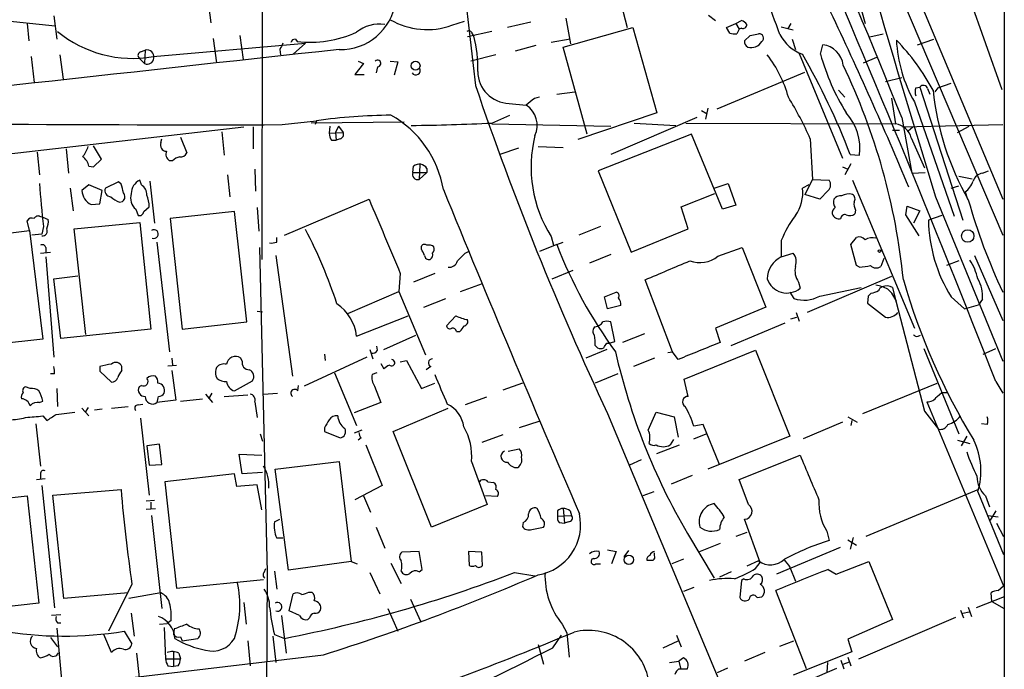
# Model space of a CAD drawing. Extents: x 6 to 1057, y 2 to 882.
# Drawn here: x 759 to 866, y 81 to 151 of the extents above; entities that cross this region are included whole.
import ezdxf

# ---------------------------------------------------------------- set-up
doc = ezdxf.new("R2010")
doc.units = 0
doc.header["$MEASUREMENT"] = 0
doc.layers.add('MAIN', color=5, linetype='CONTINUOUS')

msp = doc.modelspace()

# ---------------------------------------------------------------- linework, layer by layer
at = {"layer": 'MAIN'}
for p, q in [((768.858, 362.6273), (865.7167, 131.7413)), ((785.7913, 295.91), (785.5373, 125.222)), ((865.886, 184.658), (865.886, 60.2826)), ((843.788, 176.6993), (850.8153, 150.7066)), ((846.4973, 172.8893), (865.7167, 127.8466)), ((856.234, 169.8413), (865.632, 143.5946)), ((779.6953, 153.3313), (780.034, 150.7913)), ((824.3993, 152.908), (825.0767, 150.2833)), ((746.3367, 152.2306), (763.1853, 150.4526)), ((763.016, 151.5533), (763.3547, 149.0133)), ((833.882, 151.638), (834.644, 151.0453)), ((760.1373, 150.7066), (760.3067, 148.844)), ((806.1113, 150.5373), (807.466, 150.9606)), ((814.6627, 150.876), (812.1227, 150.2833)), ((818.134, 148.1666), (825.6693, 150.2833)), ((818.9807, 148.5053), (818.4727, 151.2993)), ((825.6693, 150.2833), (828.294, 141.0546)), ((835.8293, 150.2833), (836.8453, 150.7066)), ((836.168, 149.6906), (835.8293, 150.2833)), ((836.8453, 150.7066), (837.438, 151.0453)), ((836.8453, 150.7066), (837.184, 150.114)), ((841.756, 150.368), (843.026, 150.0293)), ((842.772, 150.7066), (842.4333, 150.114)), ((783.1667, 149.4366), (783.5053, 146.812)), ((810.4293, 149.86), (807.8047, 149.2673)), ((808.3127, 149.606), (808.482, 149.352)), ((837.184, 150.114), (836.93, 149.606)), ((837.438, 150.1986), (837.184, 150.114)), ((837.7767, 148.844), (838.3693, 149.4366)), ((838.3693, 149.4366), (839.3007, 149.606)), ((851.3233, 149.2673), (852.7627, 149.606)), ((773.7687, 147.1506), (790.2787, 148.59)), ((780.288, 149.098), (780.6267, 146.4733)), ((790.2787, 148.59), (788.924, 147.4046)), ((789.178, 149.0133), (789.3473, 148.7593)), ((815.1707, 148.336), (812.9693, 147.7433)), ((818.896, 149.0133), (816.864, 148.6746)), ((820.7587, 138.7686), (818.134, 148.1666)), ((842.9413, 149.0133), (843.28, 147.9126)), ((845.9893, 147.4046), (846.2433, 148.4206)), ((856.488, 148.4206), (858.266, 149.0133)), ((760.5607, 147.1506), (760.8993, 144.3566)), ((763.6933, 147.32), (764.032, 144.6953)), ((772.414, 147.6586), (772.922, 147.828)), ((772.922, 147.828), (772.8373, 146.3886)), ((787.4847, 147.9126), (787.5693, 147.32)), ((810.8527, 147.32), (808.1433, 146.6426)), ((843.7033, 147.4893), (848.36, 136.144)), ((850.646, 146.4733), (852.0853, 147.066)), ((772.2447, 146.9813), (772.8373, 146.3886)), ((796.544, 146.3886), (795.6127, 145.2033)), ((795.9513, 146.6426), (796.544, 146.3886)), ((798.068, 146.05), (797.8987, 145.3726)), ((799.4227, 146.6426), (800.2693, 146.558)), ((800.2693, 146.558), (799.846, 145.1186)), ((795.6127, 145.2033), (796.6287, 145.2033)), ((834.8133, 141.478), (844.296, 145.4573)), ((853.0167, 144.4413), (854.7947, 144.8646)), ((856.3187, 143.764), (856.742, 143.8486)), ((856.742, 143.8486), (861.3987, 129.4553)), ((858.6893, 143.764), (860.1287, 144.272)), ((817.4567, 143.0866), (819.404, 143.3406)), ((847.9367, 143.51), (848.614, 142.748)), ((857.5887, 143.6793), (857.8427, 143.0866)), ((858.6893, 143.764), (858.3507, 143.3406)), ((812.292, 142.0706), (814.1547, 141.9013)), ((814.578, 142.24), (814.1547, 141.9013)), ((853.694, 142.6633), (854.1173, 139.8693)), ((856.1493, 142.24), (860.4673, 129.8786)), ((810.4293, 139.954), (812.3767, 140.8006)), ((828.294, 141.0546), (819.7427, 138.176)), ((833.12, 141.3086), (833.7127, 140.97)), ((833.7973, 141.5626), (833.5433, 140.3773)), ((787.7387, 139.7846), (791.464, 140.208)), ((800.9467, 140.0386), (790.8713, 139.954)), ((791.464, 140.208), (791.2947, 139.7846)), ((792.9033, 139.6153), (792.8187, 138.8533)), ((793.8347, 139.6153), (793.496, 138.938)), ((793.8347, 139.6153), (794.3427, 138.938)), ((810.4293, 139.8693), (823.2987, 139.6153)), ((832.612, 140.5466), (823.2987, 136.5673)), ((825.8387, 139.954), (830.326, 139.7)), ((831.4267, 139.954), (854.1173, 139.8693)), ((854.7947, 140.5466), (855.8953, 134.5353)), ((854.8793, 139.5306), (865.7167, 139.7846)), ((860.806, 138.938), (862.076, 139.6153)), ((654.558, 124.8833), (783.59, 139.5306)), ((781.2193, 139.0226), (781.4733, 136.4826)), ((784.606, 139.5306), (784.606, 137.16)), ((792.8187, 138.8533), (794.3427, 138.938)), ((793.496, 138.938), (793.5807, 138.0913)), ((832.0193, 138.7686), (821.944, 134.7893)), ((835.406, 130.6406), (832.0193, 138.7686)), ((853.7787, 139.192), (854.5407, 139.192)), ((855.472, 139.1073), (855.98, 139.5306)), ((768.1807, 136.0593), (767.334, 137.4986)), ((774.6153, 137.8373), (774.7, 138.2606)), ((776.732, 138.43), (777.4093, 136.7366)), ((793.0727, 138.0913), (793.5807, 138.0913)), ((794.004, 138.2606), (793.5807, 138.0913)), ((844.8887, 138.2606), (845.1427, 133.858)), ((855.8107, 138.3453), (857.25, 135.128)), ((761.238, 136.8213), (761.492, 134.366)), ((764.3707, 137.16), (764.6247, 134.5353)), ((813.308, 137.2446), (811.276, 136.5673)), ((815.4247, 137.414), (818.134, 137.3293)), ((849.2067, 136.5673), (850.2227, 136.4826)), ((767.334, 135.2126), (768.1807, 136.0593)), ((775.8853, 135.89), (775.5467, 135.89)), ((802.64, 135.4666), (802.5553, 133.858)), ((849.2913, 135.5513), (848.614, 134.366)), ((766.826, 135.2973), (767.334, 135.2126)), ((781.812, 134.366), (782.066, 131.9953)), ((784.7753, 134.9586), (784.86, 132.588)), ((801.878, 134.62), (801.9627, 135.2973)), ((801.878, 134.62), (803.402, 134.62)), ((803.402, 134.62), (802.5553, 133.858)), ((803.402, 135.0433), (803.402, 134.62)), ((821.944, 134.7893), (825.5, 125.984)), ((848.36, 135.2126), (848.9527, 134.9586)), ((855.8953, 134.5353), (857.3347, 134.62)), ((863.5153, 134.5353), (864.1927, 134.7893)), ((766.826, 133.2653), (766.064, 132.6726)), ((768.2653, 132.6726), (766.826, 133.2653)), ((770.0433, 133.604), (768.604, 132.9266)), ((770.2973, 133.35), (770.0433, 133.604)), ((772.4987, 133.2653), (772.3293, 133.7733)), ((773.43, 133.6886), (773.938, 129.1166)), ((834.4747, 132.9266), (835.9987, 133.4346)), ((835.9987, 133.4346), (836.8453, 131.064)), ((844.7193, 133.2653), (844.042, 132.9266)), ((845.1427, 133.858), (844.296, 132.2493)), ((845.1427, 133.858), (846.9207, 133.7733)), ((849.4607, 133.7733), (856.1493, 117.7713)), ((860.9753, 134.1966), (862.4147, 133.9426)), ((764.794, 132.9266), (765.1327, 130.4713)), ((768.0113, 131.2333), (768.2653, 132.6726)), ((830.9187, 130.8946), (834.5593, 132.334)), ((845.9047, 131.7413), (844.296, 132.2493)), ((846.836, 132.6726), (845.9047, 131.7413)), ((860.1287, 132.9266), (860.9753, 133.1806)), ((861.6527, 132.5033), (861.9067, 131.7413)), ((767.08, 131.1486), (768.0113, 131.2333)), ((770.128, 131.4026), (770.4667, 131.4873)), ((787.9927, 127.8466), (797.1367, 131.7413)), ((836.8453, 131.064), (835.406, 130.6406)), ((858.4353, 131.9953), (865.7167, 114.2153)), ((771.906, 130.6406), (772.16, 129.9633)), ((772.7527, 130.3866), (773.3453, 130.8946)), ((782.574, 130.3866), (775.6313, 129.6246)), ((783.9287, 118.4486), (782.574, 130.3866)), ((785.0293, 130.81), (785.1987, 128.27)), ((831.6807, 128.524), (830.9187, 130.8946)), ((849.7993, 130.556), (849.7147, 130.1326)), ((855.218, 130.048), (855.3873, 130.9793)), ((856.6573, 127.762), (855.218, 130.048)), ((855.3873, 130.9793), (856.742, 130.4713)), ((856.742, 130.4713), (856.0647, 129.1166)), ((760.3913, 128.3546), (760.1373, 129.3706)), ((761.492, 129.8786), (761.8307, 129.794)), ((761.8307, 129.794), (762.4233, 129.54)), ((765.2173, 128.524), (772.3293, 129.2013)), ((772.3293, 129.2013), (773.5147, 117.6866)), ((775.6313, 129.6246), (776.9013, 117.6866)), ((859.1127, 129.9633), (857.6733, 129.4553)), ((755.8193, 127.762), (760.3913, 128.3546)), ((760.3913, 128.3546), (761.8307, 116.586)), ((761.746, 127.9313), (760.6453, 127.8466)), ((761.9153, 128.778), (761.746, 127.9313)), ((766.4873, 117.094), (765.2173, 128.524)), ((822.198, 128.778), (819.8273, 127.8466)), ((825.5, 125.984), (831.6807, 128.524)), ((774.192, 127.0846), (775.5467, 115.2313)), ((787.146, 127.0846), (787.146, 127.5926)), ((817.4567, 126.8306), (815.594, 126.0686)), ((816.864, 127.6773), (817.118, 126.746)), ((817.4567, 126.8306), (818.134, 127.0846)), ((841.756, 127.254), (841.756, 125.476)), ((849.2913, 126.8306), (849.884, 127.5926)), ((849.884, 124.5446), (849.2913, 126.8306)), ((761.5767, 125.8993), (762.6773, 125.984)), ((762.1693, 126.492), (762.1693, 125.984)), ((785.2833, 126.492), (786.13, 91.3553)), ((802.8093, 126.3226), (802.8093, 126.6613)), ((807.5507, 125.8993), (807.8893, 126.0686)), ((834.898, 125.5606), (837.5227, 126.492)), ((837.5227, 126.492), (840.0627, 120.0573)), ((841.756, 125.476), (843.026, 125.8993)), ((762.1693, 125.476), (763.016, 114.6386)), ((787.0613, 125.6453), (788.8393, 112.6066)), ((823.2987, 125.73), (821.0127, 124.7986)), ((852.8473, 125.3066), (852.5087, 124.46)), ((860.9753, 125.0526), (859.6207, 124.5446)), ((862.6687, 125.6453), (865.7167, 118.618)), ((800.5233, 123.698), (800.354, 121.7506)), ((804.2487, 123.698), (801.9627, 122.7666)), ((816.9487, 123.1053), (819.2347, 124.0366)), ((850.2227, 124.3753), (849.884, 124.5446)), ((763.016, 123.1053), (765.6407, 123.444)), ((763.778, 116.6706), (763.016, 123.1053)), ((807.0427, 121.7506), (809.4133, 122.5973)), ((829.9873, 115.2313), (827.024, 123.0206)), ((843.6187, 122.7666), (843.788, 122.0893)), ((853.694, 123.3593), (844.55, 119.4646)), ((794.8507, 119.38), (800.354, 121.7506)), ((800.354, 121.7506), (803.2327, 114.8926)), ((822.6213, 121.158), (823.8913, 121.666)), ((842.6873, 121.666), (843.1107, 120.9886)), ((845.9047, 121.2426), (850.392, 122.174)), ((853.7787, 122.174), (853.948, 121.5813)), ((853.948, 121.5813), (857.25, 108.7966)), ((803.0633, 120.0573), (805.434, 120.9886)), ((822.96, 119.888), (822.6213, 121.158)), ((851.154, 121.2426), (851.0693, 120.4806)), ((851.0693, 120.4806), (853.0167, 118.9566)), ((860.1287, 121.158), (861.568, 119.888)), ((863.5153, 120.904), (863.092, 120.3113)), ((785.0293, 119.634), (785.622, 119.5493)), ((824.3993, 120.2266), (822.96, 119.888)), ((840.0627, 120.0573), (834.644, 117.7713)), ((843.3647, 119.4646), (843.7033, 118.5333)), ((861.568, 119.888), (863.092, 120.3113)), ((776.9013, 117.6866), (783.9287, 118.4486)), ((795.782, 116.9246), (801.37, 119.126)), ((806.5347, 119.126), (805.5187, 118.0253)), ((823.722, 116.332), (823.2987, 118.4486)), ((836.3373, 115.9086), (842.1793, 118.364)), ((842.772, 118.7873), (843.4493, 118.9566)), ((773.5147, 117.6866), (763.778, 116.6706)), ((806.6193, 117.4326), (806.958, 117.4326)), ((834.644, 117.7713), (835.152, 116.2473)), ((761.8307, 116.586), (754.634, 115.824)), ((798.7453, 115.4853), (802.2167, 117.0093)), ((822.8753, 116.1626), (823.1293, 116.1626)), ((823.1293, 116.1626), (823.722, 116.332)), ((826.9393, 117.1786), (824.5687, 116.2473)), ((856.5727, 116.9246), (856.8267, 117.0093)), ((797.2213, 115.4853), (797.56, 114.4693)), ((798.068, 115.4006), (797.9833, 115.824)), ((822.8753, 115.4853), (820.5893, 114.554)), ((821.6053, 115.9086), (821.8593, 115.6546)), ((829.4793, 115.1466), (829.9873, 115.2313)), ((830.58, 114.3846), (829.9873, 115.2313)), ((831.2573, 112.268), (838.962, 115.4006)), ((838.962, 115.4006), (842.6873, 106.0873)), ((857.1653, 115.57), (860.9753, 106.3413)), ((863.6, 114.9773), (864.9547, 115.57)), ((775.8007, 114.554), (775.8853, 113.792)), ((783.4207, 114.2153), (783.2513, 114.554)), ((796.8827, 114.6386), (790.1093, 111.506)), ((792.3107, 114.9773), (792.3953, 114.3)), ((800.5233, 114.1306), (801.2007, 114.3)), ((801.2007, 114.3), (802.8093, 111.252)), ((828.04, 114.554), (825.754, 113.6226)), ((768.0113, 113.6226), (768.0113, 113.1146)), ((768.0113, 113.1146), (769.2813, 111.9293)), ((770.382, 113.1993), (770.382, 113.6226)), ((775.3773, 113.7073), (776.3087, 113.792)), ((775.8007, 113.1993), (776.224, 109.982)), ((798.4067, 113.9613), (798.7453, 113.3686)), ((803.8253, 113.6226), (803.3173, 113.284)), ((763.1007, 112.8606), (762.6773, 112.8606)), ((780.542, 112.6066), (780.7113, 112.3526)), ((782.574, 110.998), (784.5213, 112.0986)), ((793.4113, 112.9453), (795.782, 107.2726)), ((797.9833, 112.9453), (797.4753, 112.776)), ((824.0607, 112.8606), (821.6053, 111.8446)), ((831.6807, 110.4053), (831.2573, 112.268)), ((864.9547, 112.014), (865.7167, 110.744)), ((760.476, 111.252), (759.968, 111.4213)), ((763.3547, 111.252), (763.4393, 109.3046)), ((772.4987, 111.5906), (772.2447, 111.4213)), ((789.432, 110.998), (789.5167, 111.5906)), ((797.7293, 111.506), (798.4067, 109.728)), ((802.8093, 111.252), (804.2487, 111.8446)), ((813.7313, 111.8446), (811.6147, 111.0826)), ((850.5613, 108.5426), (858.6047, 111.8446)), ((858.6047, 110.4053), (859.1127, 110.8286)), ((859.1127, 110.8286), (859.79, 110.8286)), ((761.492, 109.728), (761.8307, 109.8973)), ((776.224, 109.982), (774.192, 109.728)), ((776.732, 109.8973), (779.1027, 110.1513)), ((779.4413, 110.6593), (780.2033, 109.728)), ((780.1187, 110.744), (779.78, 110.1513)), ((781.4733, 110.4053), (784.0133, 110.5746)), ((784.7753, 109.8126), (785.0293, 108.1193)), ((785.7067, 110.6593), (787.2307, 110.744)), ((809.8367, 110.3206), (807.5507, 109.474)), ((857.504, 109.8126), (865.8013, 89.916)), ((763.27, 108.458), (765.302, 108.712)), ((766.064, 109.1353), (766.826, 108.2886)), ((766.7413, 109.22), (766.4027, 108.712)), ((767.4187, 108.966), (768.2653, 109.0506)), ((769.2813, 109.1353), (771.0593, 109.3046)), ((772.16, 109.474), (772.668, 109.5586)), ((798.4067, 109.728), (795.528, 108.6273)), ((799.7613, 106.5953), (805.688, 109.1353)), ((827.3627, 106.7646), (828.2093, 108.712)), ((828.2093, 108.712), (830.1567, 108.204)), ((857.25, 108.7966), (858.774, 106.8493)), ((761.8307, 108.2886), (762.254, 107.7806)), ((772.414, 108.0346), (773.3453, 99.7373)), ((815.5093, 107.696), (813.3927, 107.0186)), ((822.96, 108.5426), (843.3647, 59.7746)), ((830.1567, 108.204), (830.58, 106.0026)), ((848.9527, 108.204), (849.9687, 107.6113)), ((849.376, 107.7806), (849.2913, 107.2726)), ((761.0687, 107.442), (761.5767, 102.87)), ((792.3107, 107.0186), (792.3107, 106.5953)), ((792.3107, 106.5953), (794.004, 105.918)), ((796.3747, 106.7646), (795.528, 106.426)), ((803.91, 96.266), (799.7613, 106.5953)), ((833.2893, 107.3573), (832.2733, 107.188)), ((835.0673, 103.0393), (833.2893, 107.3573)), ((848.36, 107.6113), (844.1267, 105.8333)), ((864.0233, 107.3573), (863.4307, 107.442)), ((785.368, 106.3413), (785.622, 105.5793)), ((796.29, 105.918), (795.9513, 105.664)), ((811.6147, 106.2566), (809.3287, 105.41)), ((830.072, 105.7486), (829.7333, 105.156)), ((832.2733, 105.8333), (833.628, 106.3413)), ((842.6873, 106.0873), (833.7973, 102.5313)), ((860.806, 105.664), (862.1607, 105.3253)), ((861.822, 106.0873), (861.2293, 105.0713)), ((774.446, 105.2406), (773.0913, 105.0713)), ((773.0913, 105.0713), (773.3453, 102.9546)), ((774.7, 103.0393), (774.446, 105.2406)), ((796.798, 105.156), (798.576, 100.7533)), ((812.2073, 104.4786), (813.3927, 104.7326)), ((828.294, 104.2246), (830.7493, 105.156)), ((783.4207, 102.0233), (783.082, 104.14)), ((783.082, 104.14), (785.5373, 104.0553)), ((786.9767, 102.5313), (793.9193, 103.378)), ((793.9193, 103.378), (795.1893, 92.5406)), ((808.228, 103.378), (809.9213, 98.7213)), ((826.6007, 103.5473), (825.3307, 102.9546)), ((837.184, 101.4306), (843.788, 104.0553)), ((773.3453, 102.9546), (774.7, 103.0393)), ((788.416, 91.6093), (786.9767, 102.5313)), ((761.1533, 101.4306), (762.0847, 101.5153)), ((761.5767, 102.0233), (761.5767, 101.4306)), ((782.574, 102.0233), (775.0387, 101.1766)), ((782.828, 100.6686), (782.574, 102.0233)), ((785.622, 102.1926), (783.4207, 102.0233)), ((832.104, 101.854), (829.818, 100.9226)), ((838.2, 98.7213), (837.184, 101.4306)), ((761.746, 100.7533), (763.1007, 87.5453)), ((762.9313, 99.7373), (770.2973, 100.33)), ((775.0387, 101.1766), (776.3087, 89.662)), ((785.0293, 100.838), (782.828, 100.6686)), ((785.5373, 98.1286), (785.0293, 100.838)), ((798.576, 100.7533), (795.6127, 99.2293)), ((810.006, 101.1766), (810.5987, 101.092)), ((863.092, 100.33), (850.9, 95.25)), ((753.0253, 98.8906), (760.1373, 99.6526)), ((760.1373, 99.6526), (761.4073, 88.0533)), ((764.1167, 88.5613), (762.9313, 99.7373)), ((773.938, 99.1446), (773.0067, 99.06)), ((796.544, 99.6526), (797.306, 97.8746)), ((811.022, 99.568), (809.752, 99.6526)), ((827.9553, 100.076), (826.77, 99.6526)), ((863.0073, 100.076), (865.8013, 93.3026)), ((863.854, 99.6526), (864.2773, 98.4673)), ((773.0067, 98.2133), (774.0227, 98.298)), ((773.5147, 98.9753), (773.5147, 98.2133)), ((809.9213, 98.7213), (803.91, 96.266)), ((817.5413, 98.044), (817.5413, 97.4513)), ((818.134, 98.298), (818.3033, 96.6893)), ((818.896, 98.044), (819.0653, 97.536)), ((864.9547, 98.044), (864.362, 97.028)), ((773.5993, 97.536), (774.7, 87.4606)), ((786.892, 96.8586), (787.4847, 97.1126)), ((817.5413, 97.4513), (819.0653, 97.536)), ((839.47, 92.456), (837.7767, 97.1126)), ((864.108, 97.536), (865.2087, 97.3666)), ((797.8987, 96.266), (798.83, 93.98)), ((813.816, 96.774), (813.7313, 96.3506)), ((814.7473, 96.012), (816.0173, 96.266)), ((817.7107, 96.774), (818.3033, 96.6893)), ((818.7267, 96.8586), (818.3033, 96.6893)), ((865.0393, 96.6893), (865.8013, 95.25)), ((787.8233, 95.0806), (787.146, 95.0806)), ((831.596, 95.5886), (834.4747, 90.7626)), ((838.0307, 95.6733), (836.8453, 95.25)), ((846.6667, 95.8426), (846.9207, 94.8266)), ((848.9527, 94.9113), (849.884, 94.3186)), ((849.5453, 95.1653), (849.2067, 93.8953)), ((822.96, 93.8106), (823.8913, 93.6413)), ((835.152, 94.488), (832.7813, 93.5566)), ((848.106, 94.0646), (841.248, 91.186)), ((802.5553, 93.6413), (800.6927, 93.5566)), ((802.894, 91.694), (802.5553, 93.6413)), ((809.3287, 93.5566), (807.8893, 93.6413)), ((807.8893, 93.6413), (807.974, 92.1173)), ((809.4133, 92.1173), (809.3287, 93.5566)), ((823.8913, 93.6413), (823.3833, 92.2866)), ((824.738, 93.0486), (825.246, 93.726)), ((828.04, 93.218), (828.04, 93.472)), ((831.1727, 92.7946), (829.9027, 92.2866)), ((785.7913, 91.3553), (785.9607, 91.7786)), ((795.1893, 92.5406), (788.416, 91.6093)), ((795.1893, 92.5406), (795.8667, 92.2866)), ((799.5073, 92.3713), (800.608, 90.17)), ((802.5553, 91.44), (802.894, 91.694)), ((821.69, 92.2866), (822.198, 92.2866)), ((839.3007, 92.6253), (838.0307, 92.0326)), ((838.962, 91.7786), (839.47, 92.456)), ((842.6873, 91.948), (843.28, 90.424)), ((846.836, 91.694), (847.6827, 91.186)), ((847.6827, 91.186), (851.2387, 92.5406)), ((851.2387, 92.5406), (853.7787, 86.2753)), ((776.3087, 89.662), (785.7067, 90.5933)), ((786.13, 91.3553), (785.876, 59.8593)), ((786.892, 91.5246), (787.146, 89.5773)), ((797.2213, 91.3553), (798.322, 89.0693)), ((812.8847, 91.3553), (815.086, 91.0166)), ((836.3373, 91.44), (835.0673, 90.8473)), ((837.692, 90.678), (837.438, 90.5086)), ((771.4827, 90.0853), (768.9427, 85.0053)), ((832.2733, 89.7466), (831.1727, 89.3233)), ((837.438, 90.5086), (837.2687, 88.646)), ((865.2087, 89.408), (865.8013, 89.916)), ((771.0593, 89.154), (764.1167, 88.5613)), ((774.6153, 89.154), (771.144, 88.5613)), ((788.5007, 87.2066), (788.924, 89.0693)), ((790.6173, 89.2386), (790.956, 89.2386)), ((801.624, 88.4766), (802.7247, 86.106)), ((839.1313, 88.646), (839.6393, 88.7306)), ((844.4653, 80.9413), (841.1633, 89.408)), ((865.886, 88.7306), (862.838, 87.5453)), ((864.5313, 88.2226), (864.4467, 89.154)), ((761.4073, 88.0533), (754.5493, 87.2913)), ((783.59, 88.138), (783.844, 85.7673)), ((799.1687, 87.4606), (800.2693, 85.0053)), ((861.9913, 87.63), (862.33, 86.614)), ((864.5313, 88.2226), (865.886, 87.4606)), ((763.778, 86.7833), (762.762, 86.6986)), ((771.398, 86.9526), (771.7367, 84.4973)), ((787.654, 86.6986), (788.162, 82.6346)), ((789.6013, 86.6986), (788.5007, 87.2066)), ((790.702, 86.4446), (790.5327, 86.2753)), ((850.138, 82.042), (860.6367, 86.5293)), ((861.1447, 87.2913), (861.4833, 86.4446)), ((861.3987, 86.9526), (862.076, 87.122)), ((763.3547, 85.344), (763.8627, 79.756)), ((763.4393, 85.9366), (763.778, 85.9366)), ((774.446, 85.7673), (775.2927, 85.852)), ((774.954, 85.4286), (775.1233, 82.042)), ((775.716, 86.1906), (775.2927, 85.852)), ((776.0547, 85.2593), (775.97, 84.6666)), ((818.0493, 85.7673), (818.5573, 84.836)), ((853.7787, 86.2753), (848.9527, 84.1586)), ((762.6773, 84.328), (763.4393, 83.312)), ((769.2813, 82.7193), (768.4347, 84.6666)), ((770.636, 85.0053), (771.4827, 83.6506)), ((776.732, 84.4126), (776.9013, 83.9893)), ((776.9013, 83.9893), (778.5947, 84.2433)), ((786.7227, 84.4973), (787.0613, 81.6186)), ((786.892, 84.6666), (787.9927, 84.2433)), ((817.0333, 83.2273), (817.9647, 84.582)), ((818.5573, 84.836), (818.8113, 82.2113)), ((830.4107, 84.582), (830.9187, 83.312)), ((784.0133, 83.9893), (784.2673, 81.28)), ((815.4247, 83.566), (816.0173, 81.4493)), ((828.9713, 83.2273), (830.58, 83.9893)), ((841.5867, 83.3966), (843.1107, 83.9893)), ((848.9527, 84.1586), (849.376, 82.804)), ((771.9907, 82.6346), (772.2447, 80.01)), ((775.97, 82.804), (775.97, 81.1953)), ((776.5627, 82.6346), (776.732, 82.042)), ((831.1727, 82.1266), (830.6647, 81.788)), ((839.978, 82.7193), (837.7767, 81.788)), ((849.376, 82.804), (843.026, 80.264)), ((848.9527, 82.2113), (849.2913, 81.28)), ((775.1233, 82.042), (776.732, 82.042)), ((775.3773, 81.28), (775.97, 81.1953)), ((776.478, 81.28), (775.97, 81.1953)), ((829.6487, 81.6186), (830.6647, 81.788)), ((830.6647, 81.788), (830.834, 81.026)), ((835.914, 81.026), (834.8133, 80.518)), ((839.47, 77.47), (847.7673, 81.026)), ((846.7513, 81.6186), (846.6667, 80.6026)), ((848.1907, 81.8726), (848.5293, 80.9413)), ((848.4447, 81.4493), (849.122, 81.7033)), ((830.6647, 80.9413), (831.596, 80.9413))]:
    msp.add_line(p, q, dxfattribs=at)
for centre, radius in [((802.1682, 146.1559), 0.4864), ((861.9238, 127.747), 0.6675), ((852.3816, 126.111), 0.1338), ((825.2624, 92.7365), 0.51)]:
    msp.add_circle(centre, radius, dxfattribs=at)
for centre, radius, start, end in [((18203.72, 2126.1368), 17507.6329, 186.27147053, 186.50065383), ((-569.644, -449.3068), 1540.5046, 21.3691015, 25.488317), ((-174.5631, -273.5242), 1109.5189, 21.9130142, 24.5828154), ((2633.1478, 676.4273), 1856.3434, 195.3400991, 197.0545442), ((735.6718, 112.7648), 112.1116, 19.13872, 23.647658), ((794.0739, 153.9101), 5.9995, 268.52339, 352.020894), ((442.8618, -39.856), 447.4374, 22.727559, 25.387384), ((798.2852, 146.6738), 3.9856, 82.143544, 128.906768), ((803.4005, 157.9828), 7.9236, 239.866401, 290.005841), ((837.099, 149.9441), 1.1522, 36.039438, 72.889228), ((837.5697, 150.6408), 0.4614, 253.41494, 357.66472), ((771.5297, 159.6593), 12.7075, 230.456579, 280.148212), ((790.6845, 161.1747), 12.4872, 263.852659, 294.092888), ((807.9317, 149.5354), 0.3875, 10.497939, 123.11188), ((795.7885, 146.0132), 13.1253, 357.942626, 14.736831), ((836.7182, 151.1724), 1.5807, 249.629778, 277.700518), ((839.3545, 149.1365), 0.4726, 307.054159, 96.53701), ((845.5896, 151.6821), 4.5489, 208.360557, 250.10987), ((957.0039, 63.6014), 189.3281, 153.327138, 153.556321), ((789.1102, 148.5647), 0.4537, 81.405541, 165.982133), ((838.4542, 148.7593), 0.6827, 172.873943, 240.239505), ((838.4732, 149.5021), 1.3826, 254.997844, 327.503063), ((845.9471, 145.923), 2.5151, 6.7656, 83.236663), ((836.7385, 131.9333), 24.3683, 28.364056, 44.221556), ((869.4948, 149.7531), 15.315, 183.086072, 209.378153), ((4681.0314, -35377.6305), 35737.5692, 96.24431423, 96.47349719), ((772.5551, 147.2635), 0.4195, 109.652905, 222.275527), ((773.1337, 147.1253), 0.7339, 348.683943, 106.765797), ((830.3103, 139.5017), 12.6319, 14.891594, 38.238111), ((777.8249, 109.1984), 76.4488, 20.977606, 29.984254), ((869.8485, 154.113), 24.7844, 195.704187, 211.794936), ((773.1452, 147.0279), 0.7096, 244.283579, 356.234799), ((798.0651, 146.3995), 0.3495, 270.475405, 135.92741), ((785.6792, 116.0656), 69.633, 5.732306, 25.660485), ((802.1912, 145.669), 0.4962, 216.682823, 25.242917), ((812.422, 145.5852), 3.517, 180.7038, 267.881677), ((1134.5014, 254.8235), 344.1746, 198.780629, 205.151896), ((857.123, 143.5523), 0.4827, 15.254078, 142.12814), ((857.3344, 143.3406), 1.1004, 157.370923, 202.624271), ((887.847, 146.5063), 29.8166, 185.767439, 209.870037), ((812.7242, 139.7155), 2.6123, 334.704318, 56.7972), ((815.693, 141.28), 1.4713, 93.858111, 139.271992), ((810.7851, 123.1136), 37.316, 23.94824, 31.746717), ((800.0852, 78.0747), 62.7286, 90.527857, 97.899541), ((793.9868, 130.8851), 11.3487, 9.495522, 60.892926), ((844.4043, 137.1634), 5.8581, 353.326275, 41.624442), ((778.7289, 3453.1013), 3313.329, 269.0708638, 270.1558023), ((799.3329, 371.0982), 231.4104, 270.588244, 272.748454), ((853.8744, 137.8966), 1.9876, 13.046904, 82.980461), ((794.3408, 138.9373), 1.5244, 183.158773, 213.708832), ((793.9193, 138.7263), 0.4734, 280.308095, 26.565051), ((828.6892, 135.2081), 14.0195, 166.001819, 212.490751), ((775.222, 137.5691), 0.6632, 156.151522, 268.790497), ((763.4729, 138.4638), 3.4329, 321.211686, 342.193142), ((776.0121, 136.6096), 0.857, 159.765565, 237.107304), ((776.8066, 136.9241), 0.6312, 255.382563, 342.71908), ((765.2174, 134.9587), 1.6439, 11.886863, 55.491118), ((777.0529, 134.6857), 1.6774, 103.993164, 134.113543), ((802.5727, 134.5492), 0.9653, 30.786642, 129.193769), ((802.4072, 134.4083), 0.57, 158.196724, 285.062887), ((863.7481, 133.223), 1.3328, 100.059529, 159.552637), ((820.9217, 136.4894), 59.5082, 182.942523, 187.445646), ((766.6993, 131.8685), 3.8911, 8.127395, 22.379735), ((773.0101, 132.3118), 1.6123, 114.977176, 179.211038), ((771.8775, 132.221), 1.2151, 357.339628, 59.253777), ((846.2779, 133.2692), 0.8169, 313.090352, 38.104439), ((860.298, 134.3659), 2.3031, 306.02902, 342.89782), ((767.8418, 132.7572), 1.7798, 182.724474, 244.658724), ((769.2108, 132.6585), 0.6634, 156.162913, 268.782043), ((770.11, 131.9892), 0.6157, 305.401383, 44.216978), ((772.9218, 131.8682), 1.5934, 163.00249, 230.393324), ((770.2566, 130.9373), 3.089, 359.20796, 23.410482), ((2802.317, 951.5118), 2158.452, 202.2918689, 203.3011709), ((839.9979, 132.3869), 4.08, 323.55674, 7.601418), ((849.0916, 130.5993), 1.6908, 77.390697, 118.867654), ((849.1413, 131.7452), 0.5968, 324.96787, 57.641471), ((771.0442, 133.8703), 2.6323, 225.423265, 249.631202), ((2809.6209, 974.3552), 2181.7632, 202.7187402, 202.9479269), ((848.4443, 131.4449), 1.058, 163.730264, 216.87748), ((848.1785, 131.0945), 0.9902, 84.39016, 139.217958), ((850.7725, 131.1908), 1.162, 169.497569, 213.115652), ((924.8557, 149.4083), 65.3227, 195.768661, 205.131429), ((772.2918, 130.4054), 0.4613, 253.399492, 357.664214), ((847.9366, 130.2173), 0.6826, 119.738635, 187.12814), ((848.0214, 130.4221), 0.8153, 200.800353, 281.985299), ((848.6564, 129.5992), 0.4664, 74.211537, 176.878093), ((849.1793, 130.8574), 0.9011, 243.929748, 306.452783), ((760.6453, 129.1165), 0.568, 63.43946, 153.425927), ((761.3226, 129.4553), 0.4559, 68.189256, 158.200924), ((760.8151, 129.2859), 1.6282, 332.098704, 8.978664), ((851.5968, 123.5018), 10.5319, 142.155601, 159.128644), ((874.155, 129.8207), 16.4857, 181.270042, 211.699647), ((761.8096, 128.27), 0.5119, 262.863879, 29.750435), ((773.8557, 127.9527), 0.4767, 248.888276, 122.536639), ((741.4422, 103.1423), 54.9995, 18.282752, 27.383873), ((761.7884, 126.4215), 0.3874, 10.48609, 123.119959), ((786.5958, 128.5664), 1.5807, 262.299482, 290.370222), ((803.1442, 126.4341), 0.4047, 50.42467, 145.846581), ((864.434, 145.0104), 50.3723, 201.155997, 216.240764), ((850.1804, 126.8451), 0.8041, 37.857486, 111.629402), ((851.6198, 125.9409), 1.6127, 76.338583, 119.924234), ((633.6637, 41.314), 189.3058, 26.45383, 26.683027), ((803.6135, 125.8989), 0.8731, 50.912826, 104.018736), ((803.5289, 125.6877), 0.5116, 294.456004, 24.430979), ((803.5715, 126.3649), 0.6292, 312.268789, 19.661787), ((595.4524, 337.1509), 299.3542, 314.885409, 315.114591), ((841.9597, 124.9691), 1.415, 338.913651, 41.10022), ((803.6089, 125.6641), 0.4613, 182.335786, 286.600508), ((805.8234, 125.2729), 0.9078, 261.421795, 345.954571), ((321.4342, 1330.5432), 1309.0958, 292.7190643, 292.9482459), ((832.9258, 127.9959), 3.1337, 249.922232, 309.001889), ((842.9089, 123.0597), 2.6773, 115.507418, 179.024082), ((857.5955, 122.0429), 5.5151, 11.106596, 34.130343), ((845.3549, 123.9944), 2.1265, 167.35254, 215.267056), ((848.7353, 139.0231), 14.7231, 275.798183, 280.458938), ((852.0045, 125.1026), 0.8168, 223.090021, 308.118616), ((842.3617, 123.8282), 2.249, 198.749138, 309.359672), ((923.1169, 142.5905), 70.907, 196.02126, 211.384178), ((859.9785, 121.2471), 3.5534, 354.459155, 31.529545), ((823.8207, 121.285), 0.3875, 326.88812, 79.502061), ((935.9983, 36.737), 119.7487, 134.885409, 135.114591), ((851.4078, 123.1059), 1.527, 273.187323, 303.684864), ((851.3231, 118.2792), 4.2038, 62.399904, 80.724104), ((852.9741, 121.5392), 0.778, 112.371722, 157.628278), ((853.1437, 121.1154), 1.2344, 59.042611, 112.164276), ((851.4342, 119.7446), 2.9121, 18.113905, 50.902324), ((822.888, 120.2347), 1.5113, 359.692919, 33.702685), ((844.2158, 124.327), 3.5166, 251.684071, 298.703435), ((791.0273, 116.4065), 4.7828, 6.218749, 56.525897), ((853.2289, 120.4509), 1.5093, 261.917679, 319.194058), ((808.4815, 122.8491), 4.2014, 242.395041, 260.729815), ((807.3467, 118.5179), 0.4938, 274.017831, 21.962994), ((821.3936, 119.2531), 1.3294, 279.162622, 322.761186), ((822.8753, 117.4329), 1.1004, 67.370923, 112.624271), ((805.8996, 118.0958), 0.3874, 190.48609, 303.119959), ((806.1791, 117.3227), 0.4537, 14.017867, 98.594459), ((806.2814, 118.3633), 1.1506, 306.016391, 342.917772), ((821.962, 117.4387), 0.6157, 125.401383, 224.216978), ((818.8117, 116.2475), 2.8141, 353.083077, 15.706555), ((695.706, 200.5586), 152.6261, 326.200547, 326.42973), ((1298.5545, -1027.7172), 1234.2596, 112.0521158, 112.2812919), ((856.4034, 117.2633), 0.3787, 206.558284, 296.558284), ((797.4753, 115.7395), 0.6828, 262.88227, 330.239505), ((822.198, 116.2903), 0.7203, 241.951376, 298.048624), ((891.2839, 130.6236), 69.2105, 192.849935, 210.411651), ((769.7555, 113.4194), 0.6586, 17.970034, 136.045652), ((782.6926, 113.758), 0.9725, 54.935581, 172.995552), ((784.1555, 114.0391), 0.7556, 166.515474, 272.063001), ((799.5797, 114.0391), 0.3457, 225.632947, 87.961098), ((804.0008, 114.0278), 0.4415, 90.791579, 246.581625), ((761.5325, 113.072), 1.5824, 352.322568, 20.362373), ((769.8728, 107.6171), 6.2874, 95.398213, 107.221652), ((771.5841, 112.0329), 1.675, 135.863544, 166.028469), ((782.2982, 112.9164), 1.7833, 159.600761, 190.004258), ((781.464, 112.7743), 1.1333, 76.565815, 137.632106), ((783.8779, 112.5559), 0.7894, 324.596484, 67.284653), ((802.8659, 108.2269), 6.5891, 122.371955, 128.708968), ((769.2027, 112.7397), 0.8142, 275.539741, 338.198591), ((772.7406, 112.0139), 0.4876, 240.253661, 44.002785), ((773.7686, 111.7035), 0.9382, 74.285299, 136.217957), ((773.3024, 111.9432), 0.9793, 354.221292, 42.645231), ((781.6213, 113.3896), 1.3797, 228.732034, 274.40635), ((782.8844, 112.1175), 1.1617, 185.111376, 254.503081), ((799.0843, 112.4374), 1.6442, 168.116008, 214.503857), ((1609.2574, 449.8095), 872.7145, 202.717629, 202.9468171), ((760.1372, 110.363), 0.6292, 132.268789, 199.661787), ((760.0386, 111.0403), 0.3875, 100.497939, 213.11188), ((760.6876, 110.1934), 1.0795, 48.187949, 101.303687), ((758.6808, 109.3174), 3.2028, 10.43141, 31.649458), ((772.8711, 111.1051), 0.7017, 153.215846, 274.160087), ((774.2074, 111.0432), 0.8043, 338.161552, 85.057718), ((789.0934, 110.7439), 0.4233, 36.886139, 233.113861), ((759.4261, 109.0562), 1.1015, 17.602583, 83.818923), ((761.2381, 108.7964), 0.9656, 74.754769, 142.11773), ((773.7215, 110.3752), 0.8001, 177.843916, 306.016318), ((604.9222, 152.399), 174.5654, 345.851179, 346.080322), ((774.3754, 111.0686), 0.6634, 268.782227, 330.707168), ((784.1774, 110.0296), 0.6361, 340.052295, 81.874993), ((831.6615, 109.8088), 0.5969, 88.156414, 237.638501), ((857.5604, 111.0262), 1.2149, 267.33919, 329.265937), ((772.1139, 109.143), 0.3342, 82.071139, 231.53563), ((804.3313, 106.7661), 3.0686, 6.30885, 65.510459), ((824.4031, 104.9883), 8.1718, 15.615537, 31.883423), ((757.894, 116.2874), 8.4273, 272.012868, 284.247146), ((718.5723, 573.9015), 467.6181, 275.078734, 275.307906), ((593.412, 362.1193), 305.2799, 303.578079, 303.807262), ((1004.2579, -19.569), 246.8725, 148.922651, 149.151814), ((793.5665, 107.4562), 0.8524, 77.56816, 151.318192), ((795.5821, 108.4276), 1.8374, 184.338674, 234.380035), ((859.0651, 109.8628), 2.6083, 286.136398, 322.87528), ((863.0076, 107.7807), 1.1004, 337.370923, 22.624271), ((793.9194, 106.5953), 0.6826, 277.119811, 29.750087), ((802.1594, 103.9576), 6.0962, 354.544342, 31.064981), ((825.467, 105.931), 2.0709, 342.99308, 23.73663), ((858.9433, 107.7807), 0.9467, 259.69786, 333.432242), ((796.993, 106.57), 0.9588, 183.551733, 222.844497), ((855.8033, 102.3403), 7.5515, 342.551467, 26.112737), ((812.036, 103.9096), 0.6224, 113.887703, 278.00772), ((812.7431, 104.0551), 0.9386, 344.311196, 46.204368), ((827.9553, 105.8122), 0.7036, 223.785044, 291.16028), ((828.9713, 106.595), 1.6283, 242.097241, 297.902759), ((812.6647, 103.5473), 1.0143, 303.414346, 14.502053), ((2051.3097, 609.6447), 1309.0948, 202.7190634, 202.9482451), ((879.1822, 110.1311), 18.2836, 198.287393, 207.215475), ((761.9275, 102.0475), 0.3516, 63.442237, 183.946307), ((782.1966, 100.7332), 4.1093, 356.737029, 31.331282), ((813.1668, 103.9139), 1.2146, 210.726721, 272.666179), ((809.5403, 100.7533), 0.6293, 42.269402, 137.724474), ((865.7833, 101.7647), 2.8606, 179.907865, 227.589829), ((952.0665, 116.1713), 182.4582, 184.980779, 188.219729), ((810.3446, 100.584), 0.568, 333.43946, 63.425927), ((810.6651, 99.8885), 0.4797, 318.075823, 66.97863), ((851.6484, 98.8873), 5.8384, 176.641838, 211.43231), ((815.0718, 97.6913), 0.6633, 66.151522, 178.790497), ((812.341, 96.5129), 3.4901, 11.308967, 30.762451), ((818.1936, 97.3405), 0.9594, 93.561805, 132.837328), ((818.0491, 96.7734), 1.527, 56.315136, 86.812677), ((834.8351, 96.8626), 1.9765, 100.506045, 197.567758), ((829.673, 93.994), 6.7979, 29.743836, 45.061386), ((837.7044, 97.9917), 0.8821, 274.701607, 55.812661), ((813.4568, 97.6568), 0.9531, 292.140777, 2.91674), ((814.5187, 96.5434), 5.517, 279.451908, 12.157644), ((815.5412, 96.6364), 0.6032, 322.117519, 68.397882), ((818.3036, 97.2821), 0.7809, 167.485518, 220.595723), ((818.7267, 97.2819), 0.4233, 270, 36.886139), ((837.5073, 95.8695), 2.4442, 142.228021, 176.657629), ((790.4283, 96.4566), 3.5591, 173.514563, 202.74432), ((814.4509, 96.8163), 0.8571, 212.909535, 290.229811), ((834.2245, 97.9351), 2.0996, 232.650366, 293.665472), ((855.2835, 68.2181), 27.8917, 107.44744, 118.219908), ((801.0495, 93.0546), 0.6159, 125.403577, 224.197333), ((821.7439, 92.6214), 1.0589, 74.397978, 133.672228), ((821.4972, 92.5547), 0.3303, 100.677194, 305.721221), ((821.5418, 93.4085), 0.5397, 258.694232, 25.553719), ((827.6423, 92.7775), 0.4541, 104.057665, 188.549485), ((827.532, 262.0599), 169.3502, 269.885409, 270.114592), ((828.1564, 92.9851), 0.6664, 100.058778, 159.544581), ((827.7012, 93.0487), 0.3787, 296.585347, 26.55152), ((840.598, 94.3558), 2.1627, 233.142289, 313.791645), ((1053.9863, 261.6864), 271.0321, 218.546032, 218.775228), ((798.9568, 92.075), 1.7405, 341.565051, 18.431826), ((808.3127, 92.752), 0.7194, 241.913927, 298.079046), ((809.0323, 92.3825), 0.4642, 214.840348, 325.159652), ((831.6523, 104.0369), 14.2723, 290.609092, 300.807885), ((899.682, -47.6244), 149.0044, 110.772646, 113.124556), ((786.0313, 91.0872), 0.3598, 131.834535, 244.431916), ((759.4601, 231.2245), 149.725, 280.985857, 290.904914), ((716.5318, 321.278), 250.5217, 287.58656, 293.250249), ((801.1689, 91.7469), 0.6033, 201.619776, 307.870819), ((802.1515, 90.7302), 0.8166, 60.364771, 138.564574), ((824.4931, 91.0196), 8.3132, 177.685672, 219.183256), ((835.9141, 81.1137), 9.5946, 85.445389, 101.710583), ((838.0307, 91.3554), 0.7573, 243.434949, 333.424798), ((839.1374, 90.5753), 0.6157, 35.401383, 134.216978), ((839.0889, 90.6018), 0.6419, 306.421795, 30.960695), ((771.6206, 87.8756), 11.54, 341.65376, 11.896994), ((783.0588, 87.6818), 3.3256, 359.107518, 34.748546), ((839.1097, 89.3523), 0.8167, 310.426277, 63.823963), ((774.0414, 87.724), 1.5409, 12.339655, 68.132994), ((789.3199, 88.2604), 0.9006, 53.524537, 116.078517), ((789.304, 91.9086), 2.9755, 280.677379, 296.191312), ((790.4621, 88.6036), 0.8045, 338.38772, 52.124392), ((837.8369, 88.9223), 0.6318, 205.932378, 315.134663), ((838.7262, 88.4706), 0.4415, 23.411623, 179.221396), ((865.2936, 87.8834), 1.527, 93.187323, 123.684864), ((770.9764, 86.6989), 4.7668, 353.878692, 16.507093), ((804.7796, 89.2582), 18.4675, 185.058085, 194.396529), ((787.233, 87.6513), 0.4768, 248.888276, 122.520044), ((791.1447, 87.53), 0.78, 342.180612, 85.197929), ((763.8627, 86.4023), 0.6294, 160.344339, 227.723862), ((773.3876, 84.0317), 2.7598, 4.397272, 69.340198), ((790.3491, 87.1077), 0.8524, 208.681808, 282.438404), ((791.2945, 86.3601), 0.5985, 98.116564, 171.883436), ((791.2946, 87.6299), 0.6826, 262.88019, 330.261365), ((903.7319, -253.1364), 361.681, 110.442383, 110.671566), ((778.9066, 87.7), 2.4449, 232.234365, 266.656246), ((778.1715, 84.8359), 0.7282, 305.53219, 35.549568), ((764.1579, 125.2452), 40.758, 260.133657, 279.145407), ((761.2543, 83.9176), 0.7816, 132.127241, 262.574913), ((776.5204, 85.0476), 0.6694, 214.691906, 288.429535), ((781.178, 92.4162), 9.6013, 238.345624, 259.578849), ((780.1922, 85.6198), 2.7509, 254.159598, 329.975341), ((683.0952, 410.0773), 352.5392, 288.423663, 292.731202), ((820.8806, 78.4612), 6.6454, 12.72772, 103.588324), ((762.0182, 82.9068), 0.8965, 164.749926, 240.495323), ((770.1341, 82.0721), 1.0705, 67.063539, 142.804708), ((770.7519, 83.771), 0.7407, 254.286243, 350.644506), ((-1095.5766, 3889.3971), 4259.6954, 296.4504592, 296.6796432), ((237.13, 4692.9438), 4643.7747, 276.0179653, 276.8652966), ((761.0895, 84.4341), 2.3584, 281.922191, 306.975336), ((762.9792, 82.8555), 0.5616, 212.957143, 345.963757), ((775.8283, 81.1867), 1.6235, 63.105086, 109.263065), ((830.777, 81.3171), 0.9011, 335.351869, 63.949678), ((776.6479, 82.1269), 1.527, 183.187323, 213.684864), ((775.2074, 82.1269), 1.527, 326.315136, 356.812677), ((831.342, 80.0099), 1.1516, 126.024081, 162.896174)]:
    msp.add_arc(centre, radius, start, end, dxfattribs=at)

doc.saveas('drawing.dxf')
